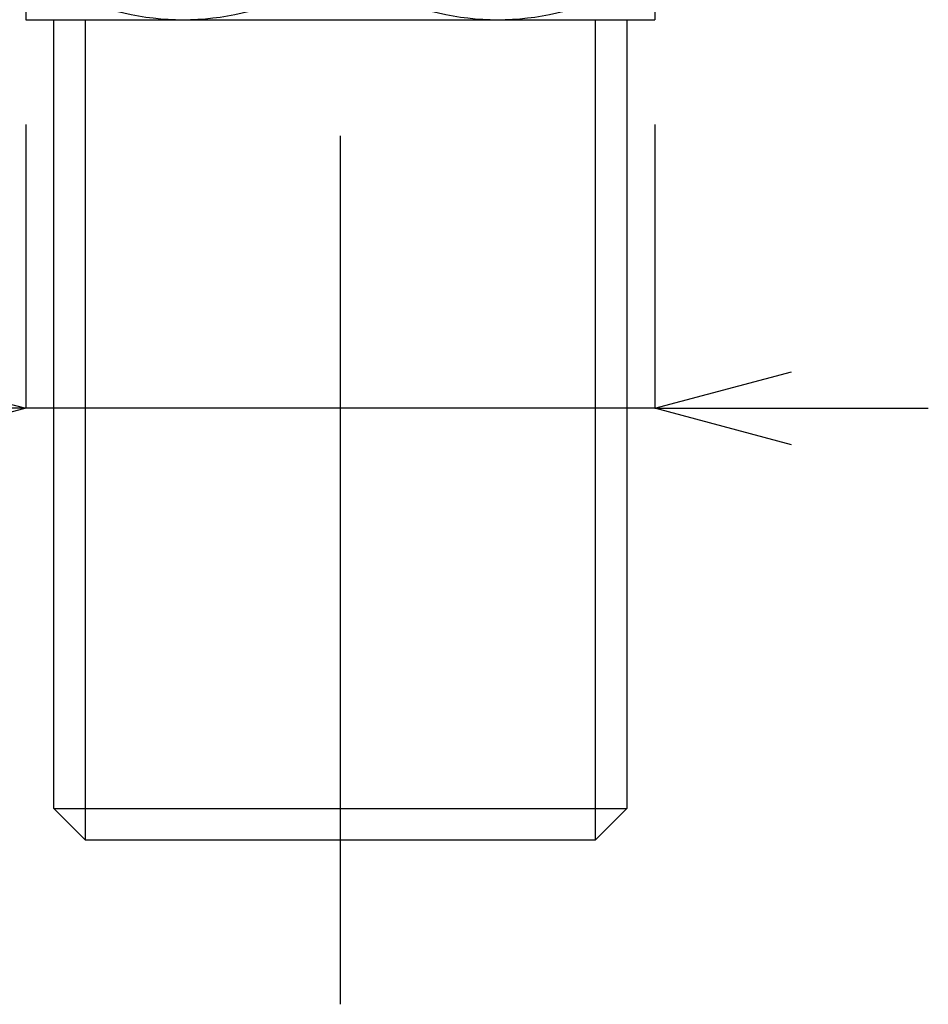
# Model space of a CAD drawing. Extents: x 87 to 507, y -87 to 507.
# Drawn here: x 181 to 214, y 44 to 80 of the extents above; entities that cross this region are included whole.
import ezdxf

# ---------------------------------------------------------------- set-up
doc = ezdxf.new("R2010")
doc.units = 0
doc.header["$MEASUREMENT"] = 0
doc.linetypes.add('CENTER', pattern=[50.8, 31.75, -6.35, 6.35, -6.35])
for name, color, linetype in [('_0-1_1', 7, 'CONTINUOUS'), ('_0-2_0', 7, 'CONTINUOUS'), ('_0-3_寸法線', 7, 'CONTINUOUS'), ('_0-4_中心線', 7, 'CONTINUOUS')]:
    doc.layers.add(name, color=color, linetype=linetype)

msp = doc.modelspace()

# ---------------------------------------------------------------- linework, layer by layer
at = {"layer": '_0-1_1', "color": 7, "linetype": 'Continuous'}
for p, q in [((181.096, 86.018), (181.096, 79.518)), ((204.096, 86.018), (204.096, 79.518)), ((181.096, 79.518), (204.096, 79.518)), ((182.118, 50.68), (182.118, 79.518)), ((203.073, 79.518), (203.073, 50.68)), ((182.118, 50.68), (203.073, 50.68)), ((183.28, 49.518), (182.118, 50.68)), ((201.911, 49.518), (203.073, 50.68)), ((201.911, 49.518), (183.28, 49.518))]:
    msp.add_line(p, q, dxfattribs=at)
at = {"layer": '_0-1_1', "color": 2, "linetype": 'Continuous'}
for p, q in [((183.28, 49.518), (183.28, 79.518)), ((201.911, 79.518), (201.911, 49.518))]:
    msp.add_line(p, q, dxfattribs=at)
at = {"layer": '_0-1_1', "color": 7, "linetype": 'Continuous'}
for centre in [(186.846, 89.018), (198.346, 89.018)]:
    msp.add_arc(centre, 9.5, 243.4746, 296.5254, dxfattribs=at)
at = {"layer": '_0-2_0', "color": 7, "linetype": 'Continuous'}
for p, q in [((176.096, 66.649), (181.096, 65.309)), ((204.096, 65.309), (209.096, 66.649)), ((181.096, 65.309), (176.096, 63.969)), ((181.096, 65.309), (176.096, 65.309)), ((209.096, 63.969), (204.096, 65.309)), ((204.096, 65.309), (209.096, 65.309))]:
    msp.add_line(p, q, dxfattribs=at)
at = {"layer": '_0-3_寸法線', "color": 7, "linetype": 'Continuous'}
for p, q in [((181.096, 75.682), (181.096, 65.309)), ((204.096, 75.682), (204.096, 65.309)), ((204.096, 65.309), (181.096, 65.309)), ((209.096, 65.309), (214.096, 65.309))]:
    msp.add_line(p, q, dxfattribs=at)
at = {"layer": '_0-4_中心線', "color": 1, "linetype": 'CENTER'}
msp.add_line((192.596, 43.518), (192.596, 265.604), dxfattribs=at)

doc.saveas('drawing.dxf')
